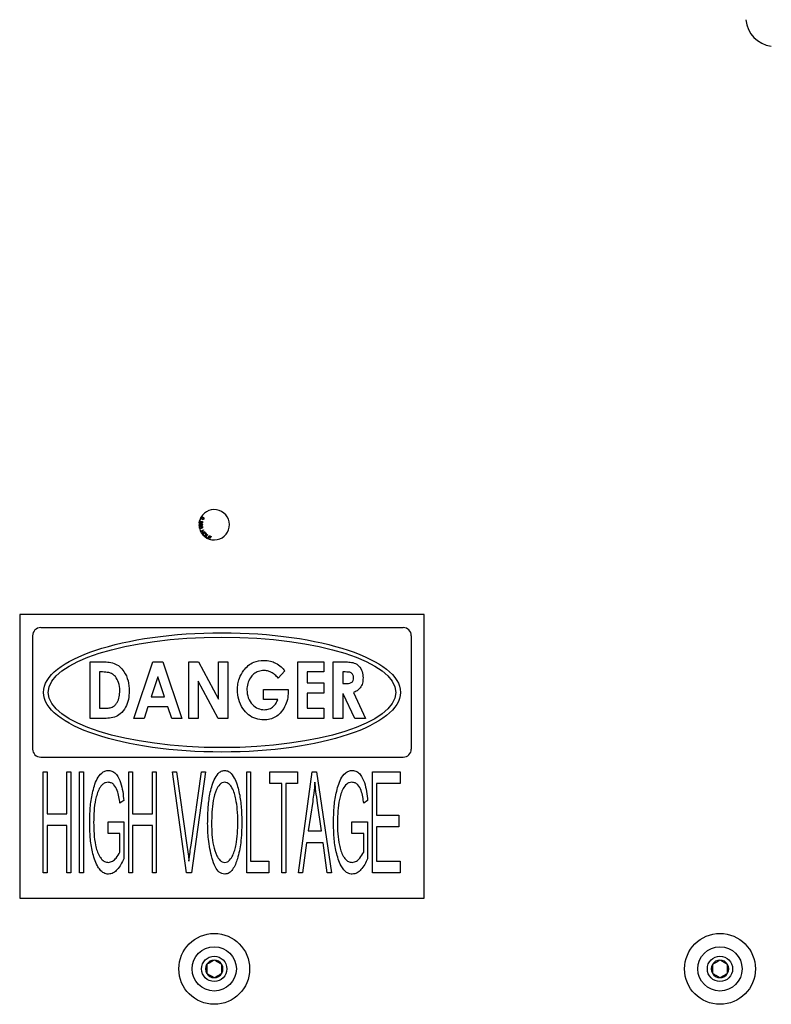
# Model space of a CAD drawing. Units: inches. Extents: x 0.3 to 17.5, y 0.3 to 10.7.
# Drawn here: x 9.5 to 10, y 7 to 7.7 of the extents above; entities that cross this region are included whole.
import ezdxf

# ---------------------------------------------------------------- set-up
doc = ezdxf.new("R2010")
doc.units = ezdxf.units.IN
doc.header["$MEASUREMENT"] = 0

msp = doc.modelspace()

# ---------------------------------------------------------------- linework, layer by layer
at = {"color": 7, "linetype": 'Continuous', "lineweight": 25}
for p, q in [((9.60392, 7.34668), (9.60418, 7.34798)), ((9.60415, 7.34663), (9.60392, 7.34668)), ((9.60434, 7.34759), (9.60415, 7.34663)), ((9.60436, 7.34856), (9.60446, 7.34882)), ((9.60462, 7.34847), (9.60436, 7.34856)), ((9.60446, 7.34882), (9.60472, 7.34873)), ((9.60472, 7.34873), (9.60462, 7.34847)), ((9.6055, 7.34741), (9.60558, 7.34765)), ((9.60477, 7.34145), (9.6065, 7.34246)), ((9.60491, 7.34122), (9.60477, 7.34145)), ((9.60572, 7.3417), (9.60491, 7.34122)), ((9.60543, 7.34032), (9.60625, 7.3408)), ((9.60557, 7.34009), (9.60543, 7.34032)), ((9.6073, 7.34111), (9.60557, 7.34009)), ((9.60625, 7.3408), (9.60572, 7.3417)), ((9.60663, 7.34223), (9.60592, 7.34182)), ((9.60592, 7.34182), (9.60645, 7.34092)), ((9.60645, 7.34092), (9.60716, 7.34133)), ((9.6065, 7.34246), (9.60663, 7.34223)), ((9.60716, 7.34133), (9.6073, 7.34111)), ((9.60778, 7.33786), (9.60884, 7.33956)), ((9.60907, 7.33942), (9.60813, 7.33792)), ((9.60884, 7.33956), (9.60907, 7.33942)), ((9.60884, 7.3372), (9.60778, 7.33786)), ((9.60813, 7.33792), (9.60897, 7.3374)), ((9.60897, 7.3374), (9.60884, 7.3372)), ((9.60938, 7.33695), (9.61006, 7.33883)), ((9.61078, 7.33644), (9.60938, 7.33695)), ((9.60994, 7.33772), (9.60971, 7.33708)), ((9.60971, 7.33708), (9.61086, 7.33667)), ((9.61098, 7.33735), (9.60994, 7.33772)), ((9.61022, 7.33852), (9.61002, 7.33794)), ((9.61002, 7.33794), (9.61106, 7.33757)), ((9.61006, 7.33883), (9.61141, 7.33834)), ((9.61133, 7.33812), (9.61022, 7.33852)), ((9.61086, 7.33667), (9.61078, 7.33644)), ((9.61106, 7.33757), (9.61098, 7.33735)), ((9.61141, 7.33834), (9.61133, 7.33812)), ((9.743, 7.28997), (9.493, 7.28997)), ((9.493, 7.28997), (9.493, 7.11497)), ((9.743, 7.11497), (9.743, 7.28997)), ((9.506, 7.28197), (9.73, 7.28197)), ((9.501, 7.27697), (9.501, 7.20697)), ((9.735, 7.27697), (9.735, 7.20697)), ((9.53646, 7.26086), (9.54335, 7.26086)), ((9.53646, 7.22586), (9.53646, 7.26086)), ((9.56361, 7.22586), (9.57532, 7.26086)), ((9.57532, 7.26086), (9.58153, 7.26086)), ((9.58153, 7.26086), (9.59322, 7.22586)), ((9.59749, 7.26086), (9.60353, 7.26086)), ((9.59749, 7.22586), (9.59749, 7.26086)), ((9.60353, 7.26086), (9.61588, 7.23783)), ((9.61588, 7.26086), (9.62172, 7.26086)), ((9.61588, 7.23783), (9.61588, 7.26086)), ((9.62172, 7.26086), (9.62172, 7.22586)), ((9.66479, 7.26086), (9.68095, 7.26086)), ((9.66479, 7.22586), (9.66479, 7.26086)), ((9.68095, 7.26086), (9.68095, 7.25458)), ((9.68678, 7.26086), (9.69303, 7.26086)), ((9.68678, 7.22586), (9.68678, 7.26086)), ((9.54426, 7.25458), (9.54229, 7.25458)), ((9.54229, 7.25458), (9.54229, 7.23215)), ((9.6568, 7.2553), (9.65276, 7.25075)), ((9.68095, 7.25458), (9.67063, 7.25458)), ((9.67063, 7.25458), (9.67063, 7.24785)), ((9.69422, 7.25458), (9.69261, 7.25458)), ((9.69261, 7.25458), (9.69261, 7.2474)), ((9.57841, 7.25148), (9.57434, 7.23932)), ((9.58249, 7.23932), (9.57841, 7.25148)), ((9.60332, 7.24882), (9.60332, 7.22586)), ((9.61564, 7.22586), (9.60332, 7.24882)), ((9.6437, 7.23753), (9.6437, 7.24381)), ((9.6437, 7.24381), (9.65892, 7.24381)), ((9.65892, 7.24381), (9.65896, 7.24232)), ((9.67063, 7.24785), (9.68095, 7.24785)), ((9.68095, 7.24785), (9.68095, 7.24157)), ((9.69261, 7.2474), (9.69445, 7.2474)), ((9.57434, 7.23932), (9.58249, 7.23932)), ((9.65246, 7.23753), (9.6437, 7.23753)), ((9.68095, 7.24157), (9.67063, 7.24157)), ((9.67063, 7.24157), (9.67063, 7.23215)), ((9.69261, 7.24112), (9.69261, 7.22586)), ((9.69289, 7.24112), (9.69261, 7.24112)), ((9.70012, 7.22586), (9.69289, 7.24112)), ((9.69918, 7.24183), (9.70675, 7.22586)), ((9.54229, 7.23215), (9.54499, 7.23215)), ((9.57225, 7.23304), (9.56985, 7.22586)), ((9.58458, 7.23304), (9.57225, 7.23304)), ((9.58697, 7.22586), (9.58458, 7.23304)), ((9.67063, 7.23215), (9.68095, 7.23215)), ((9.68095, 7.23215), (9.68095, 7.22586)), ((9.54346, 7.22586), (9.53646, 7.22586)), ((9.56985, 7.22586), (9.56361, 7.22586)), ((9.59322, 7.22586), (9.58697, 7.22586)), ((9.60332, 7.22586), (9.59749, 7.22586)), ((9.62172, 7.22586), (9.61564, 7.22586)), ((9.68095, 7.22586), (9.66479, 7.22586)), ((9.69261, 7.22586), (9.68678, 7.22586)), ((9.70675, 7.22586), (9.70012, 7.22586)), ((9.506, 7.20197), (9.73, 7.20197)), ((9.50752, 7.19298), (9.50996, 7.19298)), ((9.50752, 7.13048), (9.50752, 7.19298)), ((9.50996, 7.19298), (9.50996, 7.167)), ((9.52214, 7.167), (9.52214, 7.19298)), ((9.52214, 7.19298), (9.52457, 7.19298)), ((9.52457, 7.19298), (9.52457, 7.13048)), ((9.53001, 7.19298), (9.53244, 7.19298)), ((9.53001, 7.13048), (9.53001, 7.19298)), ((9.53244, 7.19298), (9.53244, 7.13048)), ((9.56037, 7.13048), (9.56037, 7.19298)), ((9.56037, 7.19298), (9.5628, 7.19298)), ((9.5628, 7.19298), (9.5628, 7.167)), ((9.57498, 7.19298), (9.57741, 7.19298)), ((9.57498, 7.167), (9.57498, 7.19298)), ((9.57741, 7.19298), (9.57741, 7.13048)), ((9.59609, 7.13048), (9.58735, 7.19298)), ((9.58735, 7.19298), (9.58991, 7.19298)), ((9.58991, 7.19298), (9.59633, 7.14764)), ((9.59889, 7.14764), (9.60533, 7.19298)), ((9.6079, 7.19298), (9.59916, 7.13048)), ((9.60533, 7.19298), (9.6079, 7.19298)), ((9.63326, 7.13048), (9.63326, 7.19298)), ((9.63326, 7.19298), (9.63569, 7.19298)), ((9.63569, 7.19298), (9.63569, 7.13778)), ((9.64762, 7.18567), (9.64762, 7.19298)), ((9.64762, 7.19298), (9.66467, 7.19298)), ((9.66467, 7.19298), (9.66467, 7.18567)), ((9.66524, 7.13048), (9.67372, 7.19298)), ((9.67372, 7.19298), (9.67642, 7.19298)), ((9.67642, 7.19298), (9.68573, 7.13048)), ((9.71102, 7.19298), (9.72806, 7.19298)), ((9.71102, 7.13048), (9.71102, 7.19298)), ((9.72806, 7.19298), (9.72806, 7.18567)), ((9.65493, 7.18567), (9.64762, 7.18567)), ((9.65493, 7.13048), (9.65493, 7.18567)), ((9.66467, 7.18567), (9.65736, 7.18567)), ((9.65736, 7.18567), (9.65736, 7.13048)), ((9.72806, 7.18567), (9.71345, 7.18567)), ((9.71345, 7.18567), (9.71345, 7.16619)), ((9.55736, 7.17512), (9.55493, 7.1735)), ((9.70801, 7.17512), (9.70558, 7.1735)), ((9.67404, 7.17464), (9.67131, 7.15645)), ((9.67945, 7.15645), (9.67703, 7.17363)), ((9.50996, 7.167), (9.52214, 7.167)), ((9.5628, 7.167), (9.57498, 7.167)), ((9.71345, 7.16619), (9.72725, 7.16619)), ((9.72725, 7.16619), (9.72725, 7.15889)), ((9.52214, 7.1597), (9.50996, 7.1597)), ((9.50996, 7.1597), (9.50996, 7.13048)), ((9.52214, 7.13048), (9.52214, 7.1597)), ((9.54762, 7.15483), (9.54762, 7.16213)), ((9.54762, 7.16213), (9.55736, 7.16213)), ((9.55736, 7.16213), (9.55736, 7.13924)), ((9.57498, 7.1597), (9.5628, 7.1597)), ((9.5628, 7.1597), (9.5628, 7.13048)), ((9.57498, 7.13048), (9.57498, 7.1597)), ((9.69827, 7.15483), (9.69827, 7.16213)), ((9.69827, 7.16213), (9.70801, 7.16213)), ((9.70801, 7.16213), (9.70801, 7.13924)), ((9.72725, 7.15889), (9.71345, 7.15889)), ((9.71345, 7.15889), (9.71345, 7.13778)), ((9.55493, 7.15483), (9.54762, 7.15483)), ((9.55493, 7.14336), (9.55493, 7.15483)), ((9.67131, 7.15645), (9.67945, 7.15645)), ((9.70558, 7.15483), (9.69827, 7.15483)), ((9.70558, 7.14336), (9.70558, 7.15483)), ((9.67032, 7.14915), (9.66779, 7.13048)), ((9.68044, 7.14915), (9.67032, 7.14915)), ((9.68298, 7.13048), (9.68044, 7.14915)), ((9.63569, 7.13778), (9.64705, 7.13778)), ((9.64705, 7.13778), (9.64705, 7.13048)), ((9.71345, 7.13778), (9.72806, 7.13778)), ((9.72806, 7.13778), (9.72806, 7.13048)), ((9.50996, 7.13048), (9.50752, 7.13048)), ((9.52457, 7.13048), (9.52214, 7.13048)), ((9.53244, 7.13048), (9.53001, 7.13048)), ((9.5628, 7.13048), (9.56037, 7.13048)), ((9.57741, 7.13048), (9.57498, 7.13048)), ((9.59916, 7.13048), (9.59609, 7.13048)), ((9.64705, 7.13048), (9.63326, 7.13048)), ((9.65736, 7.13048), (9.65493, 7.13048)), ((9.66779, 7.13048), (9.66524, 7.13048)), ((9.68573, 7.13048), (9.68298, 7.13048)), ((9.72806, 7.13048), (9.71102, 7.13048)), ((9.493, 7.11497), (9.743, 7.11497))]:
    msp.add_line(p, q, dxfattribs=at)
for centre, radius in [((9.61322, 7.07122), 0.02188), ((9.92572, 7.07122), 0.02188), ((9.61322, 7.07122), 0.01368), ((9.92572, 7.07122), 0.01367), ((9.61322, 7.07122), 0.00781), ((9.92572, 7.07122), 0.00781)]:
    msp.add_circle(centre, radius, dxfattribs=at)
for centre, radius, start, end in [((9.95937, 7.65875), 0.01772, 184.3662, 263.75541), ((9.61321, 7.34548), 0.00938, 191.60419, 150.67861), ((9.61321, 7.34548), 0.00938, 151.40264, 179.55303), ((9.61321, 7.34548), 0.00938, 179.55303, 180.52307), ((9.61321, 7.34548), 0.00937, 180.52307, 190.85091), ((9.61321, 7.34548), 0.00938, 150.67861, 151.40264), ((9.61321, 7.34548), 0.00938, 190.85091, 191.60419), ((9.506, 7.27697), 0.005, 90, 180), ((9.73, 7.27697), 0.005, 0, 90), ((9.506, 7.20697), 0.005, 180, 270), ((9.73, 7.20697), 0.005, 270, 0), ((9.61322, 7.07122), 0.00541, 150, 210), ((9.61322, 7.07122), 0.00541, 90, 150), ((9.61322, 7.07122), 0.00541, 30, 90), ((9.61322, 7.07122), 0.00541, 330, 30), ((9.92572, 7.07122), 0.00541, 150, 210), ((9.92572, 7.07122), 0.00541, 90, 150), ((9.92572, 7.07122), 0.00541, 30, 90), ((9.92572, 7.07122), 0.00541, 330, 30), ((9.61322, 7.07122), 0.00541, 210, 270), ((9.61322, 7.07122), 0.00541, 270, 330), ((9.92572, 7.07122), 0.00541, 210, 270), ((9.92572, 7.07122), 0.00541, 270, 330)]:
    msp.add_arc(centre, radius, start, end, dxfattribs=at)
for major_axis, ratio in [((-0.1103, 0), 0.334027), ((-0.10733, 0), 0.31788)]:
    msp.add_ellipse((9.618, 7.24197), major_axis=major_axis, ratio=ratio, dxfattribs=at)
for points, knots in [([(9.60445, 7.34614), (9.60436, 7.34613), (9.60418, 7.34611), (9.60399, 7.34596), (9.60387, 7.34576), (9.60385, 7.34563), (9.60383, 7.34556)], [0, 0, 0, 0, 0.27962, 0.5590896, 0.7793882, 1, 1, 1, 1]), ([(9.60444, 7.34482), (9.60435, 7.34483), (9.60418, 7.34485), (9.60398, 7.345), (9.60387, 7.3452), (9.60385, 7.34533), (9.60383, 7.3454)], [0, 0, 0, 0, 0.279547, 0.5590526, 0.7793542, 1, 1, 1, 1]), ([(9.60445, 7.34589), (9.60439, 7.34588), (9.60426, 7.34587), (9.60412, 7.34576), (9.60405, 7.34562), (9.60404, 7.34552), (9.60403, 7.34548)], [0, 0, 0, 0, 0.279938, 0.558953, 0.779462, 1, 1, 1, 1]), ([(9.60403, 7.34548), (9.60404, 7.34542), (9.60405, 7.3453), (9.60416, 7.34516), (9.6043, 7.34508), (9.60439, 7.34507), (9.60444, 7.34507)], [0, 0, 0, 0, 0.27986, 0.559309, 0.779454, 1, 1, 1, 1]), ([(9.60418, 7.34798), (9.60421, 7.34797), (9.60427, 7.34796), (9.60432, 7.34793), (9.60434, 7.34791)], [0, 0, 0, 0, 0.559844, 1, 1, 1, 1]), ([(9.60434, 7.34791), (9.60441, 7.34786), (9.60452, 7.34778), (9.60464, 7.34762), (9.60473, 7.34748), (9.60478, 7.34738), (9.60481, 7.34733)], [0, 0, 0, 0, 0.339297, 0.559482, 0.779729, 1, 1, 1, 1]), ([(9.60465, 7.34714), (9.60462, 7.34719), (9.60457, 7.34728), (9.6045, 7.34741), (9.60443, 7.34751), (9.60437, 7.34757), (9.60434, 7.34759)], [0, 0, 0, 0, 0.3400642, 0.5600925, 0.7800836, 1, 1, 1, 1]), ([(9.60444, 7.34507), (9.6045, 7.34508), (9.60462, 7.34509), (9.60476, 7.3452), (9.60484, 7.34534), (9.60485, 7.34544), (9.60485, 7.34549)], [0, 0, 0, 0, 0.2798, 0.559179, 0.779453, 1, 1, 1, 1]), ([(9.60445, 7.34614), (9.60451, 7.34614), (9.60464, 7.34613), (9.6048, 7.34604), (9.60491, 7.3459), (9.60494, 7.34581), (9.60496, 7.34576)], [0, 0, 0, 0, 0.280078, 0.559512, 0.779605, 1, 1, 1, 1]), ([(9.60485, 7.34549), (9.60484, 7.34555), (9.60483, 7.34566), (9.60472, 7.3458), (9.60459, 7.34588), (9.60449, 7.34588), (9.60445, 7.34589)], [0, 0, 0, 0, 0.27973, 0.559149, 0.77944, 1, 1, 1, 1]), ([(9.60535, 7.34639), (9.60529, 7.34641), (9.60518, 7.34645), (9.60502, 7.34657), (9.60488, 7.34674), (9.60476, 7.34694), (9.60469, 7.34707), (9.60465, 7.34714)], [0, 0, 0, 0, 0.169664, 0.339447, 0.559456, 0.779708, 1, 1, 1, 1]), ([(9.60481, 7.34733), (9.60486, 7.34724), (9.60494, 7.34708), (9.60508, 7.34688), (9.60521, 7.34672), (9.60534, 7.34667), (9.60541, 7.34664)], [0, 0, 0, 0, 0.340851, 0.561367, 0.781412, 1, 1, 1, 1]), ([(9.60558, 7.34896), (9.60538, 7.34908), (9.60513, 7.34923), (9.60496, 7.34953), (9.6049, 7.34973), (9.60495, 7.34988), (9.60498, 7.34997)], [0, 0, 0, 0, 0.521891, 0.653087, 0.784097, 1, 1, 1, 1]), ([(9.60496, 7.34576), (9.60498, 7.34581), (9.60502, 7.3459), (9.60512, 7.346), (9.60525, 7.34605), (9.60533, 7.34606), (9.60537, 7.34606)], [0, 0, 0, 0, 0.280222, 0.559669, 0.77975, 1, 1, 1, 1]), ([(9.6054, 7.35032), (9.60532, 7.3503), (9.60517, 7.35025), (9.60508, 7.35013), (9.60504, 7.35008)], [0, 0, 0, 0, 0.558835, 1, 1, 1, 1]), ([(9.60537, 7.34581), (9.60532, 7.3458), (9.60523, 7.34579), (9.60512, 7.3457), (9.60506, 7.34559), (9.60505, 7.34552), (9.60505, 7.34548)], [0, 0, 0, 0, 0.279809, 0.559055, 0.779294, 1, 1, 1, 1]), ([(9.60505, 7.34548), (9.60505, 7.34543), (9.60506, 7.34534), (9.60514, 7.34523), (9.60525, 7.34516), (9.60532, 7.34516), (9.60536, 7.34515)], [0, 0, 0, 0, 0.280026, 0.5594, 0.779602, 1, 1, 1, 1]), ([(9.60518, 7.34993), (9.60516, 7.34989), (9.60513, 7.34981), (9.60515, 7.34968), (9.6052, 7.34956), (9.60537, 7.34937), (9.60556, 7.34927), (9.6057, 7.34918)], [0, 0, 0, 0, 0.124604, 0.249387, 0.374436, 0.499651, 1, 1, 1, 1]), ([(9.60609, 7.34988), (9.60594, 7.34996), (9.60575, 7.35006), (9.6055, 7.3501), (9.60537, 7.35008), (9.60525, 7.35003), (9.60521, 7.34996), (9.60518, 7.34993)], [0, 0, 0, 0, 0.500346, 0.625544, 0.750582, 0.875347, 1, 1, 1, 1]), ([(9.60602, 7.3469), (9.606, 7.34681), (9.60595, 7.34664), (9.60577, 7.34646), (9.60556, 7.34637), (9.60542, 7.34639), (9.60535, 7.34639)], [0, 0, 0, 0, 0.2805247, 0.5596832, 0.7797755, 1, 1, 1, 1]), ([(9.60588, 7.34548), (9.60588, 7.3454), (9.60586, 7.34524), (9.60573, 7.34504), (9.60555, 7.34492), (9.60542, 7.34491), (9.60536, 7.3449)], [0, 0, 0, 0, 0.280388, 0.55972, 0.779853, 1, 1, 1, 1]), ([(9.60536, 7.34515), (9.60541, 7.34516), (9.6055, 7.34517), (9.60561, 7.34526), (9.60567, 7.34537), (9.60568, 7.34544), (9.60568, 7.34548)], [0, 0, 0, 0, 0.279566, 0.559083, 0.779335, 1, 1, 1, 1]), ([(9.60537, 7.34606), (9.60545, 7.34605), (9.60561, 7.34603), (9.60578, 7.34587), (9.60587, 7.34568), (9.60588, 7.34555), (9.60588, 7.34548)], [0, 0, 0, 0, 0.279213, 0.558673, 0.779068, 1, 1, 1, 1]), ([(9.60568, 7.34548), (9.60568, 7.34553), (9.60567, 7.34562), (9.60559, 7.34573), (9.60548, 7.3458), (9.60541, 7.3458), (9.60537, 7.34581)], [0, 0, 0, 0, 0.279978, 0.559525, 0.779774, 1, 1, 1, 1]), ([(9.6054, 7.35032), (9.60556, 7.35031), (9.60585, 7.3503), (9.6061, 7.35016), (9.60621, 7.3501)], [0, 0, 0, 0, 0.557719, 1, 1, 1, 1]), ([(9.60541, 7.34664), (9.60546, 7.34664), (9.60557, 7.34663), (9.6057, 7.34671), (9.60579, 7.34682), (9.60581, 7.3469), (9.60582, 7.34694)], [0, 0, 0, 0, 0.279252, 0.558709, 0.779147, 1, 1, 1, 1]), ([(9.60582, 7.34694), (9.60583, 7.347), (9.60584, 7.34712), (9.60576, 7.34728), (9.60564, 7.34737), (9.60555, 7.3474), (9.6055, 7.34741)], [0, 0, 0, 0, 0.280069, 0.558915, 0.779078, 1, 1, 1, 1]), ([(9.60679, 7.34904), (9.60676, 7.34899), (9.6067, 7.34889), (9.60656, 7.34879), (9.60639, 7.34874), (9.60605, 7.34873), (9.60579, 7.34886), (9.60558, 7.34896)], [0, 0, 0, 0, 0.125426, 0.250644, 0.37588, 0.501329, 1, 1, 1, 1]), ([(9.60558, 7.34765), (9.60566, 7.34762), (9.60583, 7.34756), (9.606, 7.34735), (9.60605, 7.34711), (9.60603, 7.34697), (9.60602, 7.3469)], [0, 0, 0, 0, 0.280286, 0.558926, 0.779151, 1, 1, 1, 1]), ([(9.6057, 7.34918), (9.60585, 7.3491), (9.60604, 7.349), (9.60629, 7.34896), (9.60642, 7.34898), (9.60654, 7.34903), (9.60659, 7.3491), (9.60661, 7.34914)], [0, 0, 0, 0, 0.500353, 0.625545, 0.750562, 0.875344, 1, 1, 1, 1]), ([(9.60662, 7.34944), (9.60653, 7.34954), (9.60638, 7.34972), (9.60618, 7.34983), (9.60609, 7.34988)], [0, 0, 0, 0, 0.557895, 1, 1, 1, 1]), ([(9.60621, 7.3501), (9.60641, 7.34998), (9.60666, 7.34983), (9.60683, 7.34953), (9.60688, 7.34937), (9.60686, 7.34919), (9.60681, 7.34909), (9.60679, 7.34904)], [0, 0, 0, 0, 0.498829, 0.624259, 0.749508, 0.874638, 1, 1, 1, 1]), ([(9.60661, 7.34914), (9.60663, 7.34917), (9.60665, 7.34922), (9.60666, 7.34933), (9.60663, 7.3494), (9.60662, 7.34944)], [0, 0, 0, 0, 0.28052, 0.560705, 1, 1, 1, 1]), ([(9.60413, 7.34415), (9.60408, 7.34408), (9.60399, 7.34394), (9.604, 7.34379), (9.604, 7.34372)], [0, 0, 0, 0, 0.558883, 1, 1, 1, 1]), ([(9.60515, 7.34322), (9.60492, 7.34318), (9.60463, 7.34313), (9.6043, 7.34325), (9.60412, 7.34337), (9.60406, 7.34351), (9.60403, 7.3436)], [0, 0, 0, 0, 0.523174, 0.654686, 0.786031, 1, 1, 1, 1]), ([(9.60413, 7.34415), (9.60426, 7.34425), (9.60449, 7.34442), (9.60477, 7.34448), (9.60489, 7.3445)], [0, 0, 0, 0, 0.557731, 1, 1, 1, 1]), ([(9.60494, 7.34425), (9.60477, 7.34422), (9.60456, 7.34417), (9.60434, 7.34404), (9.60426, 7.34395), (9.6042, 7.34383), (9.60421, 7.34374), (9.60421, 7.3437)], [0, 0, 0, 0, 0.500366, 0.625564, 0.75063, 0.875399, 1, 1, 1, 1]), ([(9.60421, 7.3437), (9.60422, 7.34366), (9.60425, 7.34358), (9.60438, 7.34346), (9.60468, 7.34338), (9.60493, 7.34343), (9.6051, 7.34347)], [0, 0, 0, 0, 0.124974, 0.250076, 0.498367, 1, 1, 1, 1]), ([(9.60496, 7.3452), (9.60493, 7.34514), (9.60488, 7.34502), (9.60475, 7.34489), (9.60459, 7.34483), (9.60449, 7.34482), (9.60444, 7.34482)], [0, 0, 0, 0, 0.280087, 0.559477, 0.779623, 1, 1, 1, 1]), ([(9.60489, 7.3445), (9.60512, 7.34454), (9.60541, 7.34459), (9.60574, 7.34447), (9.60588, 7.34437), (9.60598, 7.34423), (9.60601, 7.34412), (9.60603, 7.34406)], [0, 0, 0, 0, 0.498839, 0.624247, 0.749498, 0.874619, 1, 1, 1, 1]), ([(9.60563, 7.34426), (9.6055, 7.34428), (9.60527, 7.34432), (9.60504, 7.34428), (9.60494, 7.34425)], [0, 0, 0, 0, 0.557897, 1, 1, 1, 1]), ([(9.60536, 7.3449), (9.60531, 7.3449), (9.60521, 7.34491), (9.60505, 7.34501), (9.60499, 7.34512), (9.60496, 7.3452)], [0, 0, 0, 0, 0.280689, 0.561051, 1, 1, 1, 1]), ([(9.6051, 7.34347), (9.60527, 7.3435), (9.60548, 7.34355), (9.6057, 7.34368), (9.60578, 7.34377), (9.60584, 7.34389), (9.60583, 7.34398), (9.60583, 7.34402)], [0, 0, 0, 0, 0.500338, 0.625526, 0.750515, 0.875313, 1, 1, 1, 1]), ([(9.60603, 7.34406), (9.60604, 7.344), (9.60605, 7.34389), (9.60601, 7.34372), (9.60592, 7.34357), (9.60566, 7.34334), (9.60537, 7.34327), (9.60515, 7.34322)], [0, 0, 0, 0, 0.125422, 0.250642, 0.375901, 0.501365, 1, 1, 1, 1]), ([(9.60583, 7.34402), (9.60582, 7.34405), (9.6058, 7.34411), (9.60574, 7.3442), (9.60567, 7.34424), (9.60563, 7.34426)], [0, 0, 0, 0, 0.28055, 0.560823, 1, 1, 1, 1]), ([(9.6066, 7.33888), (9.60651, 7.33899), (9.60633, 7.33922), (9.60629, 7.33965), (9.60642, 7.34001), (9.60657, 7.34019), (9.60664, 7.34027)], [0, 0, 0, 0, 0.2795818, 0.5587773, 0.7792955, 1, 1, 1, 1]), ([(9.60683, 7.34008), (9.60676, 7.33999), (9.60661, 7.33983), (9.60654, 7.33952), (9.60659, 7.33924), (9.60671, 7.3391), (9.60676, 7.33904)], [0, 0, 0, 0, 0.280618, 0.559813, 0.779799, 1, 1, 1, 1]), ([(9.60664, 7.34027), (9.60675, 7.34037), (9.60698, 7.34058), (9.60741, 7.34067), (9.6078, 7.34058), (9.60799, 7.34042), (9.60808, 7.34035)], [0, 0, 0, 0, 0.2805966, 0.5596517, 0.7796165, 1, 1, 1, 1]), ([(9.60792, 7.34018), (9.60782, 7.34025), (9.60764, 7.34039), (9.6072, 7.3404), (9.60697, 7.3402), (9.60683, 7.34008)], [0, 0, 0, 0, 0.280227, 0.559816, 1, 1, 1, 1]), ([(9.60782, 7.33912), (9.6079, 7.33921), (9.60804, 7.33937), (9.60814, 7.33968), (9.60808, 7.33998), (9.60797, 7.34011), (9.60792, 7.34018)], [0, 0, 0, 0, 0.280786, 0.560037, 0.779912, 1, 1, 1, 1]), ([(9.60808, 7.34035), (9.60817, 7.34023), (9.60836, 7.33999), (9.60838, 7.33955), (9.60825, 7.33919), (9.60809, 7.33901), (9.60801, 7.33893)], [0, 0, 0, 0, 0.279599, 0.558609, 0.779092, 1, 1, 1, 1]), ([(9.60801, 7.33893), (9.6079, 7.33883), (9.60767, 7.33864), (9.60725, 7.33855), (9.60687, 7.33865), (9.60669, 7.3388), (9.6066, 7.33888)], [0, 0, 0, 0, 0.280366, 0.559493, 0.779625, 1, 1, 1, 1]), ([(9.60676, 7.33904), (9.60685, 7.33897), (9.60703, 7.33883), (9.60736, 7.33883), (9.60763, 7.33894), (9.60776, 7.33906), (9.60782, 7.33912)], [0, 0, 0, 0, 0.27922, 0.558251, 0.778822, 1, 1, 1, 1]), ([(9.54335, 7.26086), (9.54469, 7.26083), (9.54737, 7.26076), (9.55135, 7.26005), (9.55495, 7.25809), (9.55803, 7.25437), (9.56032, 7.2492), (9.56057, 7.24498), (9.56069, 7.24287)], [0, 0, 0, 0, 0.140379, 0.280566, 0.420191, 0.56015, 0.779856, 1, 1, 1, 1]), ([(9.63151, 7.25564), (9.63238, 7.25664), (9.63412, 7.25864), (9.63824, 7.2612), (9.64167, 7.26155), (9.64376, 7.26176)], [0, 0, 0, 0, 0.280624, 0.560996, 1, 1, 1, 1]), ([(9.64376, 7.26176), (9.64519, 7.26168), (9.64774, 7.26153), (9.65009, 7.26054), (9.65113, 7.26011)], [0, 0, 0, 0, 0.559805, 1, 1, 1, 1]), ([(9.69303, 7.26086), (9.69416, 7.26084), (9.69641, 7.26079), (9.69981, 7.26034), (9.70291, 7.25832), (9.70488, 7.25492), (9.70508, 7.25225), (9.70518, 7.25092)], [0, 0, 0, 0, 0.187411, 0.374506, 0.560403, 0.779875, 1, 1, 1, 1]), ([(9.55214, 7.25178), (9.55154, 7.25232), (9.55035, 7.25342), (9.54759, 7.25441), (9.54553, 7.25452), (9.54426, 7.25458)], [0, 0, 0, 0, 0.279625, 0.559772, 1, 1, 1, 1]), ([(9.62755, 7.24354), (9.6276, 7.24475), (9.62771, 7.24717), (9.62879, 7.2514), (9.63048, 7.25403), (9.63151, 7.25564)], [0, 0, 0, 0, 0.2803639, 0.5605976, 1, 1, 1, 1]), ([(9.64383, 7.25548), (9.64273, 7.25538), (9.64052, 7.25519), (9.63762, 7.25345), (9.63529, 7.25083), (9.63364, 7.24744), (9.63347, 7.24484), (9.63338, 7.24355)], [0, 0, 0, 0, 0.1865746, 0.373053, 0.5598845, 0.7797995, 1, 1, 1, 1]), ([(9.65276, 7.25075), (9.65211, 7.25148), (9.65082, 7.25295), (9.64852, 7.25446), (9.64614, 7.25534), (9.6446, 7.25543), (9.64383, 7.25548)], [0, 0, 0, 0, 0.2801048, 0.5599322, 0.779947, 1, 1, 1, 1]), ([(9.65113, 7.26011), (9.65232, 7.25937), (9.65446, 7.25805), (9.65609, 7.25614), (9.6568, 7.2553)], [0, 0, 0, 0, 0.559332, 1, 1, 1, 1]), ([(9.69934, 7.25101), (9.69928, 7.25161), (9.69918, 7.25252), (9.69848, 7.25352), (9.69754, 7.25429), (9.69601, 7.25456), (9.69482, 7.25457), (9.69422, 7.25458)], [0, 0, 0, 0, 0.2490063, 0.3743286, 0.4995132, 0.7489631, 1, 1, 1, 1]), ([(9.55486, 7.24298), (9.55478, 7.24477), (9.55465, 7.24796), (9.5529, 7.25061), (9.55214, 7.25178)], [0, 0, 0, 0, 0.560623, 1, 1, 1, 1]), ([(9.69445, 7.2474), (9.69504, 7.24742), (9.69621, 7.24745), (9.69768, 7.24777), (9.69864, 7.24848), (9.69926, 7.24952), (9.69931, 7.25041), (9.69934, 7.25101)], [0, 0, 0, 0, 0.25062, 0.500313, 0.625269, 0.750384, 1, 1, 1, 1]), ([(9.70518, 7.25092), (9.70511, 7.24983), (9.70499, 7.24764), (9.70361, 7.24484), (9.70152, 7.2429), (9.69996, 7.24219), (9.69918, 7.24183)], [0, 0, 0, 0, 0.280245, 0.559619, 0.779621, 1, 1, 1, 1]), ([(9.56069, 7.24287), (9.56059, 7.24113), (9.5604, 7.23764), (9.5586, 7.23266), (9.55562, 7.22874), (9.55169, 7.22636), (9.54755, 7.22593), (9.54482, 7.22589), (9.54346, 7.22586)], [0, 0, 0, 0, 0.18691, 0.373637, 0.559889, 0.706103, 0.852918, 1, 1, 1, 1]), ([(9.54499, 7.23215), (9.54588, 7.23217), (9.54765, 7.23221), (9.55012, 7.2327), (9.55202, 7.23404), (9.55358, 7.23619), (9.5547, 7.23925), (9.5548, 7.24174), (9.55486, 7.24298)], [0, 0, 0, 0, 0.157111, 0.313848, 0.436763, 0.560035, 0.779769, 1, 1, 1, 1]), ([(9.64392, 7.22497), (9.6422, 7.22511), (9.63875, 7.22539), (9.63413, 7.22798), (9.63048, 7.2321), (9.62802, 7.23746), (9.62771, 7.24151), (9.62755, 7.24354)], [0, 0, 0, 0, 0.186642, 0.373125, 0.559747, 0.779823, 1, 1, 1, 1]), ([(9.63338, 7.24355), (9.63354, 7.24184), (9.63384, 7.23842), (9.63654, 7.23436), (9.64014, 7.23168), (9.64283, 7.23139), (9.64417, 7.23125)], [0, 0, 0, 0, 0.280236, 0.560105, 0.780084, 1, 1, 1, 1]), ([(9.65896, 7.24232), (9.65885, 7.24072), (9.65864, 7.23754), (9.65686, 7.23305), (9.65438, 7.22932), (9.6512, 7.22669), (9.64768, 7.22519), (9.64517, 7.22504), (9.64392, 7.22497)], [0, 0, 0, 0, 0.1867384, 0.3734781, 0.5600785, 0.706714, 0.8532779, 1, 1, 1, 1]), ([(9.64417, 7.23125), (9.64522, 7.23133), (9.64732, 7.23149), (9.64985, 7.23312), (9.65149, 7.23527), (9.65214, 7.23678), (9.65246, 7.23753)], [0, 0, 0, 0, 0.279873, 0.55896, 0.779324, 1, 1, 1, 1]), ([(9.53626, 7.16144), (9.53632, 7.16452), (9.53645, 7.17067), (9.53752, 7.17832), (9.53908, 7.18428), (9.5407, 7.1886), (9.54295, 7.19181), (9.54559, 7.19354), (9.54713, 7.19371), (9.5479, 7.19379)], [0, 0, 0, 0, 0.250371, 0.50064, 0.62582, 0.750903, 0.875423, 0.937729, 1, 1, 1, 1]), ([(9.5479, 7.19379), (9.54885, 7.19365), (9.55075, 7.19337), (9.55353, 7.1906), (9.55552, 7.18629), (9.55676, 7.18075), (9.55716, 7.177), (9.55736, 7.17512)], [0, 0, 0, 0, 0.1242759, 0.2490197, 0.4986563, 0.7492229, 1, 1, 1, 1]), ([(9.60915, 7.1609), (9.60919, 7.16397), (9.60928, 7.17009), (9.61017, 7.17771), (9.61155, 7.18368), (9.61314, 7.188), (9.61504, 7.19134), (9.61741, 7.19344), (9.61895, 7.19367), (9.61971, 7.19379)], [0, 0, 0, 0, 0.250329, 0.500559, 0.625705, 0.750805, 0.875573, 0.937916, 1, 1, 1, 1]), ([(9.61971, 7.19379), (9.62046, 7.19367), (9.62196, 7.19343), (9.62426, 7.19138), (9.62621, 7.18816), (9.62773, 7.18392), (9.62912, 7.17809), (9.63009, 7.17065), (9.6302, 7.16466), (9.63025, 7.16167)], [0, 0, 0, 0, 0.062062, 0.124411, 0.24917, 0.374259, 0.499423, 0.749656, 1, 1, 1, 1]), ([(9.68691, 7.16144), (9.68697, 7.16452), (9.68709, 7.17067), (9.68816, 7.17832), (9.68973, 7.18428), (9.69135, 7.1886), (9.6936, 7.19181), (9.69624, 7.19354), (9.69778, 7.19371), (9.69855, 7.19379)], [0, 0, 0, 0, 0.250371, 0.50064, 0.62582, 0.750903, 0.875423, 0.937729, 1, 1, 1, 1]), ([(9.69855, 7.19379), (9.6995, 7.19365), (9.7014, 7.19337), (9.70418, 7.1906), (9.70617, 7.18629), (9.70741, 7.18075), (9.70781, 7.177), (9.70801, 7.17512)], [0, 0, 0, 0, 0.124276, 0.24902, 0.498656, 0.749223, 1, 1, 1, 1]), ([(9.54767, 7.18649), (9.54708, 7.18643), (9.54589, 7.18632), (9.54384, 7.18502), (9.54207, 7.18258), (9.54079, 7.17926), (9.53959, 7.17468), (9.53881, 7.1688), (9.53873, 7.16407), (9.53869, 7.1617)], [0, 0, 0, 0, 0.062375, 0.124953, 0.249388, 0.374405, 0.499525, 0.749709, 1, 1, 1, 1]), ([(9.55493, 7.1735), (9.55476, 7.17483), (9.55441, 7.1775), (9.55348, 7.18145), (9.55184, 7.18444), (9.5497, 7.18622), (9.54835, 7.1864), (9.54767, 7.18649)], [0, 0, 0, 0, 0.250762, 0.501277, 0.750572, 0.875479, 1, 1, 1, 1]), ([(9.61974, 7.18649), (9.61914, 7.1864), (9.61793, 7.18623), (9.61605, 7.18463), (9.6139, 7.181), (9.61241, 7.17513), (9.61167, 7.16799), (9.61161, 7.1632), (9.61158, 7.1608)], [0, 0, 0, 0, 0.062228, 0.124641, 0.249355, 0.499146, 0.749527, 1, 1, 1, 1]), ([(9.62661, 7.17598), (9.62635, 7.17721), (9.62581, 7.17966), (9.6244, 7.1828), (9.62261, 7.18563), (9.62069, 7.1862), (9.61974, 7.18649)], [0, 0, 0, 0, 0.281434, 0.562592, 0.783148, 1, 1, 1, 1]), ([(9.67538, 7.18647), (9.67519, 7.18426), (9.67484, 7.1803), (9.67428, 7.17637), (9.67404, 7.17464)], [0, 0, 0, 0, 0.559983, 1, 1, 1, 1]), ([(9.67703, 7.17363), (9.67669, 7.17602), (9.67609, 7.1803), (9.6756, 7.18459), (9.67538, 7.18647)], [0, 0, 0, 0, 0.560001, 1, 1, 1, 1]), ([(9.69832, 7.18649), (9.69773, 7.18643), (9.69654, 7.18632), (9.69449, 7.18502), (9.69272, 7.18258), (9.69144, 7.17926), (9.69024, 7.17468), (9.68946, 7.1688), (9.68938, 7.16407), (9.68934, 7.1617)], [0, 0, 0, 0, 0.062375, 0.124953, 0.249388, 0.374405, 0.499525, 0.749709, 1, 1, 1, 1]), ([(9.70558, 7.1735), (9.7054, 7.17483), (9.70506, 7.1775), (9.70413, 7.18145), (9.70249, 7.18444), (9.70035, 7.18622), (9.699, 7.1864), (9.69832, 7.18649)], [0, 0, 0, 0, 0.250762, 0.501277, 0.750572, 0.875479, 1, 1, 1, 1]), ([(9.62782, 7.16186), (9.62777, 7.16451), (9.62769, 7.16925), (9.62694, 7.17393), (9.62661, 7.17598)], [0, 0, 0, 0, 0.560029, 1, 1, 1, 1]), ([(9.54789, 7.12967), (9.54688, 7.12983), (9.54486, 7.13016), (9.5426, 7.13234), (9.54065, 7.13526), (9.53911, 7.13902), (9.53751, 7.14485), (9.53643, 7.15237), (9.53632, 7.15841), (9.53626, 7.16144)], [0, 0, 0, 0, 0.082632, 0.165717, 0.24908, 0.374135, 0.499324, 0.749597, 1, 1, 1, 1]), ([(9.53869, 7.1617), (9.53873, 7.15934), (9.5388, 7.15461), (9.53955, 7.14872), (9.54074, 7.14413), (9.54202, 7.14122), (9.54357, 7.13895), (9.54539, 7.1373), (9.54698, 7.13708), (9.54777, 7.13697)], [0, 0, 0, 0, 0.25032, 0.500527, 0.62565, 0.750714, 0.834037, 0.917152, 1, 1, 1, 1]), ([(9.61185, 7.13947), (9.61094, 7.14342), (9.60931, 7.15048), (9.6092, 7.15772), (9.60915, 7.1609)], [0, 0, 0, 0, 0.559714, 1, 1, 1, 1]), ([(9.61158, 7.1608), (9.61162, 7.15857), (9.6117, 7.1541), (9.61256, 7.14745), (9.61417, 7.14205), (9.61622, 7.13869), (9.618, 7.13722), (9.61912, 7.13706), (9.61967, 7.13697)], [0, 0, 0, 0, 0.250416, 0.500709, 0.750539, 0.875371, 0.937787, 1, 1, 1, 1]), ([(9.61967, 7.13697), (9.62026, 7.13706), (9.62142, 7.13723), (9.62325, 7.13878), (9.62475, 7.14129), (9.62597, 7.14457), (9.62706, 7.14909), (9.6277, 7.15488), (9.62778, 7.15953), (9.62782, 7.16186)], [0, 0, 0, 0, 0.062167, 0.124552, 0.249327, 0.374395, 0.499518, 0.749706, 1, 1, 1, 1]), ([(9.63025, 7.16167), (9.63015, 7.15743), (9.63001, 7.15152), (9.62886, 7.14403), (9.62798, 7.14082), (9.62754, 7.13922)], [0, 0, 0, 0, 0.559908, 0.779979, 1, 1, 1, 1]), ([(9.69854, 7.12967), (9.69753, 7.12983), (9.69551, 7.13016), (9.69325, 7.13234), (9.6913, 7.13526), (9.68976, 7.13902), (9.68816, 7.14485), (9.68708, 7.15237), (9.68697, 7.15841), (9.68691, 7.16144)], [0, 0, 0, 0, 0.082632, 0.165717, 0.24908, 0.374135, 0.499324, 0.749597, 1, 1, 1, 1]), ([(9.68934, 7.1617), (9.68938, 7.15934), (9.68945, 7.15461), (9.6902, 7.14872), (9.69139, 7.14413), (9.69267, 7.14122), (9.69422, 7.13895), (9.69604, 7.1373), (9.69763, 7.13708), (9.69842, 7.13697)], [0, 0, 0, 0, 0.25032, 0.500527, 0.62565, 0.750714, 0.834037, 0.917152, 1, 1, 1, 1]), ([(9.59633, 7.14764), (9.59658, 7.1458), (9.59704, 7.14252), (9.59744, 7.13923), (9.59762, 7.13778)], [0, 0, 0, 0, 0.559999, 1, 1, 1, 1]), ([(9.59762, 7.13778), (9.59784, 7.13963), (9.59824, 7.14291), (9.59869, 7.14619), (9.59889, 7.14764)], [0, 0, 0, 0, 0.559998, 1, 1, 1, 1]), ([(9.54777, 7.13697), (9.54869, 7.13718), (9.55054, 7.1376), (9.553, 7.14002), (9.5542, 7.1421), (9.55493, 7.14336)], [0, 0, 0, 0, 0.278148, 0.559099, 1, 1, 1, 1]), ([(9.55736, 7.13924), (9.55678, 7.13806), (9.55561, 7.13568), (9.5535, 7.1327), (9.55099, 7.13025), (9.54892, 7.12986), (9.54789, 7.12967)], [0, 0, 0, 0, 0.2808, 0.561394, 0.781409, 1, 1, 1, 1]), ([(9.6197, 7.12967), (9.61848, 7.13), (9.61602, 7.13068), (9.61353, 7.13464), (9.61249, 7.13764), (9.61185, 7.13947)], [0, 0, 0, 0, 0.2763227, 0.5573707, 1, 1, 1, 1]), ([(9.62754, 7.13922), (9.62714, 7.13805), (9.62635, 7.13572), (9.62474, 7.13273), (9.62259, 7.13024), (9.62066, 7.12986), (9.6197, 7.12967)], [0, 0, 0, 0, 0.281025, 0.561834, 0.781789, 1, 1, 1, 1]), ([(9.69842, 7.13697), (9.69934, 7.13718), (9.70119, 7.1376), (9.70365, 7.14002), (9.70485, 7.1421), (9.70558, 7.14336)], [0, 0, 0, 0, 0.278148, 0.559099, 1, 1, 1, 1]), ([(9.70801, 7.13924), (9.70743, 7.13806), (9.70626, 7.13568), (9.70415, 7.1327), (9.70164, 7.13025), (9.69957, 7.12986), (9.69854, 7.12967)], [0, 0, 0, 0, 0.2808, 0.561394, 0.781409, 1, 1, 1, 1]), ([(9.61322, 7.07663), (9.61255, 7.07624), (9.61141, 7.07558), (9.60974, 7.07462), (9.60891, 7.07414), (9.60854, 7.07393)], [0, 0, 0, 0, 0.439125, 0.751374, 1, 1, 1, 1]), ([(9.60854, 7.07393), (9.60854, 7.07362), (9.60854, 7.07276), (9.60854, 7.07116), (9.60854, 7.06962), (9.60854, 7.06878), (9.60854, 7.06851)], [0, 0, 0, 0, 0.180942, 0.506293, 0.843975, 1, 1, 1, 1]), ([(9.61791, 7.07393), (9.61724, 7.07431), (9.61609, 7.07498), (9.61442, 7.07594), (9.61359, 7.07642), (9.61322, 7.07663)], [0, 0, 0, 0, 0.439125, 0.751374, 1, 1, 1, 1]), ([(9.61791, 7.06851), (9.61791, 7.06878), (9.61791, 7.06962), (9.61791, 7.07116), (9.61791, 7.07276), (9.61791, 7.07362), (9.61791, 7.07393)], [0, 0, 0, 0, 0.1560255, 0.4937074, 0.8190578, 1, 1, 1, 1]), ([(9.92572, 7.07663), (9.92505, 7.07624), (9.92391, 7.07558), (9.92224, 7.07462), (9.92141, 7.07414), (9.92104, 7.07393)], [0, 0, 0, 0, 0.439125, 0.751374, 1, 1, 1, 1]), ([(9.92104, 7.07393), (9.92104, 7.07362), (9.92104, 7.07276), (9.92104, 7.07116), (9.92104, 7.06962), (9.92104, 7.06878), (9.92104, 7.06851)], [0, 0, 0, 0, 0.180942, 0.506293, 0.843975, 1, 1, 1, 1]), ([(9.93041, 7.07393), (9.92974, 7.07431), (9.92859, 7.07498), (9.92692, 7.07594), (9.92609, 7.07642), (9.92572, 7.07663)], [0, 0, 0, 0, 0.439125, 0.751374, 1, 1, 1, 1]), ([(9.93041, 7.06851), (9.93041, 7.06878), (9.93041, 7.06962), (9.93041, 7.07116), (9.93041, 7.07276), (9.93041, 7.07362), (9.93041, 7.07393)], [0, 0, 0, 0, 0.1560255, 0.4937074, 0.8190578, 1, 1, 1, 1]), ([(9.60854, 7.06851), (9.60921, 7.06813), (9.61036, 7.06746), (9.61203, 7.0665), (9.61286, 7.06602), (9.61322, 7.06581)], [0, 0, 0, 0, 0.439125, 0.751374, 1, 1, 1, 1]), ([(9.61322, 7.06581), (9.6139, 7.06619), (9.61504, 7.06686), (9.61671, 7.06782), (9.61754, 7.0683), (9.61791, 7.06851)], [0, 0, 0, 0, 0.439125, 0.751374, 1, 1, 1, 1]), ([(9.92104, 7.06851), (9.92171, 7.06813), (9.92286, 7.06746), (9.92453, 7.0665), (9.92536, 7.06602), (9.92572, 7.06581)], [0, 0, 0, 0, 0.439125, 0.751374, 1, 1, 1, 1]), ([(9.92572, 7.06581), (9.9264, 7.06619), (9.92754, 7.06686), (9.92921, 7.06782), (9.93004, 7.0683), (9.93041, 7.06851)], [0, 0, 0, 0, 0.439125, 0.751374, 1, 1, 1, 1])]:
    msp.add_open_spline(points, degree=3, knots=knots, dxfattribs=at)

doc.saveas('drawing.dxf')
